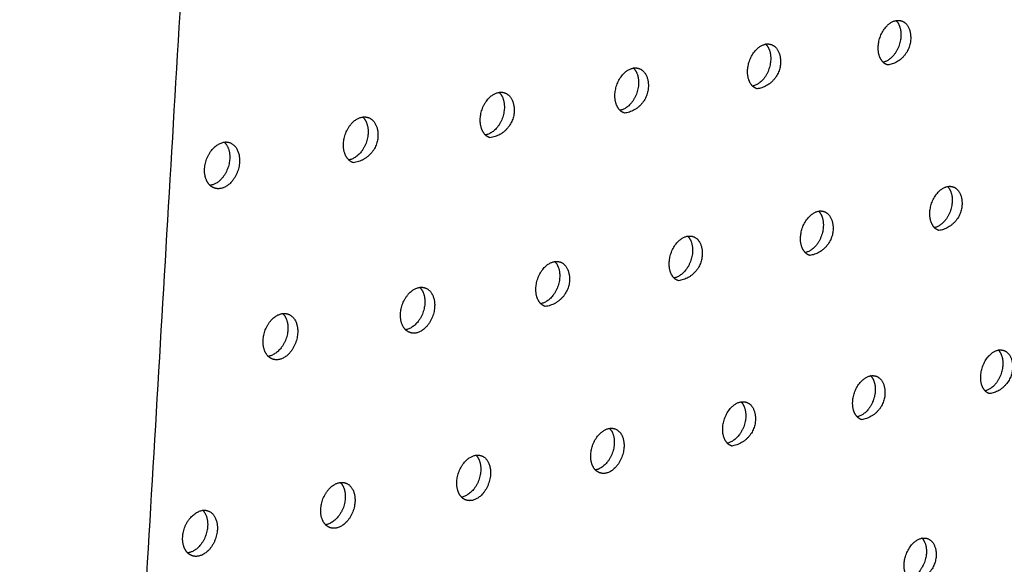
# Model space of a CAD drawing. Units: millimetres. Extents: x 0 to 890, y 0 to 230.
# Drawn here: x 39 to 40, y 69 to 70 of the extents above; entities that cross this region are included whole.
import ezdxf

# ---------------------------------------------------------------- set-up
doc = ezdxf.new("R2010")
doc.units = ezdxf.units.MM
doc.header["$MEASUREMENT"] = 0
doc.layers.add('Crear2D$Visible', color=7, linetype='Continuous', true_color=0x000000)

msp = doc.modelspace()

# ---------------------------------------------------------------- linework, layer by layer
at = {"layer": 'Crear2D$Visible', "lineweight": -3}
for points, weights in [([(38.8575, 70.9815), (38.6921, 68.1771), (38.5368, 65.5426)], [1729.52151992, 1785.29023407, 1841.05894822]), ([(39.9511, 69.9588), (39.9537, 69.9955), (39.9804, 70.0005)], [1842.05446871, 1303.10636634, 1840.78712291]), ([(39.7657, 69.9617), (39.7703, 69.9625), (39.7744, 69.9611)], [1824.08131918, 1706.37952647, 1641.64584623]), ([(39.959, 69.932), (39.9498, 69.9412), (39.9511, 69.9588)], [1577.85987668, 1537.72768609, 1842.05446871]), ([(39.5478, 69.9223), (39.5524, 69.923), (39.5565, 69.9217)], [1802.98197832, 1689.80100496, 1627.39934299]), ([(39.744, 69.8927), (39.7346, 69.9019), (39.7359, 69.9197)], [1566.00102491, 1526.19849592, 1828.20888652]), ([(39.9664, 69.9274), (39.9622, 69.9287), (39.959, 69.932)], [1654.78365838, 1592.71711054, 1577.85987668]), ([(39.7514, 69.8881), (39.7472, 69.8894), (39.744, 69.8927)], [1640.52874917, 1580.52094682, 1566.00102491]), ([(39.3266, 69.8823), (39.3312, 69.883), (39.3353, 69.8816)], [1782.18242608, 1673.30482524, 1613.15330156]), ([(39.5257, 69.8527), (39.5162, 69.862), (39.5174, 69.8799)], [1554.12912218, 1514.71889749, 1814.36330433]), ([(39.102, 69.8417), (39.1065, 69.8423), (39.1107, 69.8409)], [1761.46409438, 1656.83140442, 1598.90822857]), ([(39.304, 69.8121), (39.2944, 69.8215), (39.2955, 69.8395)], [1542.24649754, 1503.28031567, 1800.51772214]), ([(39.5331, 69.8481), (39.529, 69.8495), (39.5257, 69.8527)], [1626.27382713, 1568.29578441, 1554.12912218]), ([(39.3115, 69.8076), (39.3073, 69.8089), (39.304, 69.8121)], [1612.01935679, 1556.04707496, 1542.24649754]), ([(38.8738, 69.8004), (38.8784, 69.801), (38.8825, 69.7996)], [1740.7929999, 1640.37189653, 1584.66468507]), ([(38.8738, 69.8004), (38.8839, 69.7909), (38.8828, 69.7727)], [1520.39208772, 1482.6110591, 1777.2685556]), ([(38.8825, 69.7996), (38.9005, 69.7936), (38.8989, 69.7673)], [1584.66468507, 1380.665216, 1776.2879533]), ([(39.0789, 69.771), (39.0691, 69.7804), (39.0702, 69.7985)], [1530.34677337, 1491.90760797, 1786.67213995]), ([(39.0864, 69.7664), (39.0822, 69.7678), (39.0789, 69.771)], [1597.76585297, 1543.76253878, 1530.34677337]), ([(38.8578, 69.7246), (38.8536, 69.726), (38.8503, 69.7291)], [1583.51388579, 1531.45162336, 1518.43428562]), ([(40.0653, 69.7273), (40.0699, 69.7281), (40.074, 69.7268)], [1852.80816486, 1729.80578239, 1663.39825998]), ([(39.8528, 69.6867), (39.8574, 69.6875), (39.8615, 69.6861)], [1831.69509337, 1713.26211677, 1649.18725983]), ([(40.0436, 69.6596), (40.0349, 69.6687), (40.0361, 69.6857)], [1587.78269862, 1553.64378821, 1855.08889988]), ([(40.0509, 69.6549), (40.0468, 69.6562), (40.0436, 69.6596)], [1662.29609898, 1600.76704194, 1587.78269862]), ([(39.6372, 69.6455), (39.6417, 69.6462), (39.6459, 69.6449)], [1810.79203926, 1696.77614073, 1634.97779847]), ([(39.8307, 69.6185), (39.8218, 69.6276), (39.8231, 69.6448)], [1575.92587626, 1542.11230356, 1841.24331768]), ([(39.8381, 69.6138), (39.834, 69.6151), (39.8307, 69.6185)], [1648.07704037, 1588.60283856, 1575.92587626]), ([(39.4182, 69.6037), (39.4228, 69.6043), (39.4269, 69.603)], [1789.93848357, 1680.30501983, 1620.77040199]), ([(39.6146, 69.5767), (39.6056, 69.5859), (39.6068, 69.6032)], [1564.05787624, 1530.63050273, 1827.39773549]), ([(39.1959, 69.5612), (39.2005, 69.5618), (39.2046, 69.5604)], [1769.18874861, 1663.86407854, 1606.565649]), ([(39.622, 69.5721), (39.6179, 69.5734), (39.6146, 69.5767)], [1633.8595123, 1576.41114605, 1564.05787624]), ([(39.3952, 69.5343), (39.386, 69.5436), (39.3872, 69.561)], [1552.17866295, 1519.19908784, 1813.5521533]), ([(39.4026, 69.5297), (39.3985, 69.5311), (39.3952, 69.5343)], [1619.64404834, 1564.19254614, 1552.17866295]), ([(38.9701, 69.5181), (38.9747, 69.5186), (38.9788, 69.5172)], [1748.65739961, 1647.48520796, 1592.36417564]), ([(39.1725, 69.4913), (39.1631, 69.5006), (39.1642, 69.5181)], [1540.28825638, 1507.81880145, 1799.70657111]), ([(39.1799, 69.4867), (39.1757, 69.4881), (39.1725, 69.4913)], [1605.43123533, 1551.9476715, 1540.28825638]), ([(38.9463, 69.4476), (38.9367, 69.457), (38.9378, 69.4746)], [1528.38673736, 1496.49042861, 1785.86098892]), ([(38.9537, 69.443), (38.9495, 69.4444), (38.9463, 69.4476)], [1591.22171848, 1539.67721097, 1528.38673736]), ([(40.1491, 69.4579), (40.1536, 69.4587), (40.1578, 69.4574)], [1860.81225482, 1736.86058667, 1671.05970396]), ([(39.9387, 69.4156), (39.9433, 69.4163), (39.9474, 69.415)], [1839.5009451, 1720.30336814, 1656.88567649]), ([(40.127, 69.3909), (40.1187, 69.3999), (40.1199, 69.4165)], [1597.89099475, 1569.55821149, 1868.12333104]), ([(40.1343, 69.3862), (40.1302, 69.3875), (40.127, 69.3909)], [1669.96356016, 1608.96365497, 1597.89099475]), ([(39.7252, 69.3726), (39.7298, 69.3734), (39.7339, 69.372)], [1818.63665807, 1703.86744355, 1642.71470086]), ([(39.9163, 69.3481), (39.9078, 69.3571), (39.909, 69.3738)], [1586.03764138, 1558.02313857, 1854.27774885]), ([(39.9236, 69.3433), (39.9195, 69.3447), (39.9163, 69.3481)], [1655.78179034, 1596.83313553, 1586.03764138]), ([(39.5085, 69.329), (39.5131, 69.3297), (39.5172, 69.3283)], [1797.7743548, 1687.43514851, 1628.54736761]), ([(39.7024, 69.3046), (39.6937, 69.3137), (39.6949, 69.3305)], [1574.17498538, 1546.53780422, 1840.43216666]), ([(39.7097, 69.2999), (39.7056, 69.3013), (39.7024, 69.3046)], [1641.60307206, 1584.67662298, 1574.17498538]), ([(39.4852, 69.2605), (39.4764, 69.2696), (39.4775, 69.2865)], [1562.30306002, 1535.10288794, 1826.58658446]), ([(39.2885, 69.2848), (39.293, 69.2854), (39.2971, 69.284)], [1777.14882428, 1671.06978439, 1614.3843223]), ([(39.4925, 69.2558), (39.4884, 69.2572), (39.4852, 69.2605)], [1627.42800333, 1572.49476881, 1562.30306002]), ([(39.0651, 69.2398), (39.0696, 69.2404), (39.0737, 69.239)], [1756.56262757, 1654.71940197, 1600.22627059]), ([(39.2647, 69.2157), (39.2558, 69.2248), (39.2569, 69.2418)], [1550.42195752, 1523.71910741, 1812.74100227]), ([(39.272, 69.211), (39.2679, 69.2124), (39.2647, 69.2157)], [1613.25723793, 1560.28827841, 1550.42195752]), ([(38.8382, 69.1942), (38.8428, 69.1947), (38.8469, 69.1932)], [1736.28383146, 1638.45651289, 1586.07398372]), ([(38.8382, 69.1942), (38.8475, 69.185), (38.8464, 69.1677)], [1528.62113054, 1503.09080073, 1789.49183574]), ([(38.8469, 69.1932), (38.864, 69.1872), (38.8625, 69.1621)], [1586.07398372, 1399.72349686, 1788.51123344]), ([(39.0408, 69.1702), (39.0317, 69.1794), (39.0328, 69.1965)], [1538.53878515, 1512.34916511, 1798.89542008]), ([(39.0482, 69.1655), (39.0441, 69.1669), (39.0408, 69.1702)], [1599.0914905, 1548.07652006, 1538.53878515]), ([(40.0234, 69.1482), (40.028, 69.149), (40.0321, 69.1476)], [1847.75349076, 1727.56427595, 1664.73387613]), ([(38.8208, 69.1193), (38.8167, 69.1208), (38.8135, 69.124)], [1584.93154216, 1535.80451141, 1526.63291687]), ([(40.0007, 69.0815), (39.9926, 69.0904), (39.9938, 69.1066)], [1596.33193461, 1573.93195439, 1867.31218001])]:
    msp.add_rational_spline(points, weights, degree=2, dxfattribs=at)
for points, weights, knots in [([(39.9804, 70.0005), (39.9895, 69.9912), (39.9883, 69.9736), (39.9856, 69.9369), (39.959, 69.932)], [1579.83040927, 1539.69878744, 1846.49646656, 1306.21037071, 1845.33895556], [994.197018, 994.197018, 994.197018, 995.087303, 995.087303, 996.658276, 996.658276, 996.658276]), ([(39.9891, 70), (40.0063, 69.9946), (40.0044, 69.9685), (40.0017, 69.9318), (39.9664, 69.9274)], [1655.89235415, 1425.65307779, 1845.51586426, 1305.51698017, 1654.78365838], [993.868308, 993.868308, 993.868308, 995.242547, 995.242547, 997.013535, 997.013535, 997.013535]), ([(39.9804, 70.0005), (39.9804, 70.0005), (39.9804, 70.0005), (39.985, 70.0013), (39.9891, 70)], [1840.78712291, 1841.90185339, 1843.02121148, 1722.36358848, 1655.89235415], [993.5131569, 993.5131569, 993.5131569, 993.5164068, 993.5164068, 993.868308, 993.868308, 993.868308]), ([(39.7359, 69.9197), (39.7385, 69.9567), (39.7656, 69.9616), (39.7656, 69.9617), (39.7657, 69.9617)], [1828.20888652, 1292.19870332, 1829.17562929, 1826.6161905, 1824.08131918], [1331.237617, 1331.237617, 1331.237617, 1332.808413, 1332.808413, 1332.815935, 1332.815935, 1332.815935]), ([(39.7657, 69.9617), (39.7751, 69.9524), (39.7738, 69.9346), (39.7713, 69.8976), (39.744, 69.8927)], [1567.97394261, 1528.16065956, 1832.65088437, 1296.42006565, 1824.08795253], [1333.489051, 1333.489051, 1333.489051, 1334.383252, 1334.383252, 1335.961181, 1335.961181, 1335.961181]), ([(39.7744, 69.9611), (39.7918, 69.9557), (39.79, 69.9295), (39.7874, 69.8925), (39.7514, 69.8881)], [1641.64584623, 1416.61483681, 1831.67028207, 1295.72667512, 1640.52874917], [1333.165172, 1333.165172, 1333.165172, 1334.536342, 1334.536342, 1336.310445, 1336.310445, 1336.310445]), ([(39.5174, 69.8799), (39.5199, 69.9172), (39.5474, 69.9222), (39.5476, 69.9222), (39.5478, 69.9223)], [1814.36330433, 1282.40839826, 1815.3300471, 1809.08225473, 1802.98197832], [1086.19339, 1086.19339, 1086.19339, 1087.764186, 1087.764186, 1087.782687, 1087.782687, 1087.782687]), ([(39.5478, 69.9223), (39.5574, 69.913), (39.5562, 69.8951), (39.5536, 69.8578), (39.5257, 69.8527)], [1556.1045053, 1516.67219268, 1818.80530218, 1286.62976059, 1803.07385783], [1088.444998, 1088.444998, 1088.444998, 1089.342953, 1089.342953, 1090.927817, 1090.927817, 1090.927817]), ([(39.5565, 69.9217), (39.5741, 69.9161), (39.5723, 69.8899), (39.5698, 69.8526), (39.5331, 69.8481)], [1627.39934299, 1407.59617208, 1817.82469988, 1285.93637006, 1626.27382713], [1088.125933, 1088.125933, 1088.125933, 1089.49394, 1089.49394, 1091.271254, 1091.271254, 1091.271254]), ([(39.2955, 69.8395), (39.2979, 69.8771), (39.3259, 69.8822), (39.3262, 69.8822), (39.3266, 69.8823)], [1800.51772214, 1272.6180932, 1801.4844649, 1791.64925654, 1782.18242608], [1236.989837, 1236.989837, 1236.989837, 1238.560634, 1238.560634, 1238.589981, 1238.589981, 1238.589981]), ([(39.3266, 69.8823), (39.3363, 69.8729), (39.3351, 69.8549), (39.3327, 69.8174), (39.304, 69.8121)], [1544.20266501, 1505.30844083, 1804.95971998, 1276.83945554, 1782.07857094], [1239.241992, 1239.241992, 1239.241992, 1240.143432, 1240.143432, 1241.735426, 1241.735426, 1241.735426]), ([(39.3353, 69.8816), (39.353, 69.8759), (39.3513, 69.8497), (39.3488, 69.8121), (39.3115, 69.8076)], [1613.15330156, 1398.59782365, 1803.97911769, 1276.146065, 1612.01935679], [1238.927506, 1238.927506, 1238.927506, 1240.292251, 1240.292251, 1242.072876, 1242.072876, 1242.072876]), ([(39.0702, 69.7985), (39.0726, 69.8364), (39.1009, 69.8415), (39.1014, 69.8416), (39.102, 69.8417)], [1786.67213995, 1262.82778815, 1787.63888271, 1774.20518739, 1761.46409438], [1180.44117, 1180.44117, 1180.44117, 1182.011966, 1182.011966, 1182.052362, 1182.052362, 1182.052362]), ([(39.102, 69.8417), (39.1118, 69.8322), (39.1107, 69.8141), (39.1083, 69.7763), (39.0789, 69.771)], [1532.32630423, 1493.84719166, 1791.11413779, 1267.04915048, 1761.32609083], [1182.693588, 1182.693588, 1182.693588, 1183.598782, 1183.598782, 1185.197878, 1185.197878, 1185.197878]), ([(39.1107, 69.8409), (39.1285, 69.8351), (39.1269, 69.8088), (39.1245, 69.771), (39.0864, 69.7664)], [1598.90822857, 1389.62056719, 1790.1335355, 1266.35575994, 1597.76585297], [1182.384107, 1182.384107, 1182.384107, 1183.745486, 1183.745486, 1185.529527, 1185.529527, 1185.529527]), ([(38.8503, 69.7291), (38.8403, 69.7386), (38.8414, 69.7568), (38.8437, 69.795), (38.8738, 69.8004)], [1518.43428562, 1480.58510531, 1772.82655776, 1253.03748309, 1740.7929999], [560.662427, 560.662427, 560.662427, 561.566052, 561.566052, 563.169926, 563.169926, 563.169926]), ([(38.8828, 69.7727), (38.8805, 69.7346), (38.8518, 69.7294), (38.851, 69.7292), (38.8503, 69.7291)], [1777.2685556, 1257.25884542, 1776.30181284, 1757.86114295, 1740.7215319], [558.405824, 558.405824, 558.405824, 559.976621, 559.976621, 560.032166, 560.032166, 560.032166]), ([(38.8989, 69.7673), (38.8966, 69.7292), (38.8679, 69.724), (38.8626, 69.723), (38.8578, 69.7246)], [1776.2879533, 1256.56545489, 1775.32121054, 1648.75780173, 1583.51388579], [558.405824, 558.405824, 558.405824, 559.976621, 559.976621, 560.358056, 560.358056, 560.358056]), ([(40.0361, 69.6857), (40.0388, 69.7222), (40.0652, 69.7272), (40.0653, 69.7272), (40.0653, 69.7273)], [1855.08889988, 1311.20574304, 1856.05564264, 1854.42700228, 1852.80816486], [922.830572, 922.830572, 922.830572, 924.401368, 924.401368, 924.406085, 924.406085, 924.406085]), ([(40.0653, 69.7273), (40.0741, 69.7182), (40.0728, 69.701), (40.0701, 69.6647), (40.0436, 69.6596)], [1589.75633587, 1555.64476131, 1859.53089772, 1315.42710537, 1852.85661817], [925.096602, 925.096602, 925.096602, 925.975121, 925.975121, 927.551221, 927.551221, 927.551221]), ([(40.074, 69.7268), (40.0908, 69.7214), (40.0889, 69.6959), (40.0862, 69.6595), (40.0509, 69.6549)], [1663.39825998, 1439.60582552, 1858.55029542, 1314.73371484, 1662.29609898], [924.764457, 924.764457, 924.764457, 926.131542, 926.131542, 927.909632, 927.909632, 927.909632]), ([(39.8231, 69.6448), (39.8257, 69.6815), (39.8525, 69.6866), (39.8527, 69.6866), (39.8528, 69.6867)], [1841.24331768, 1301.41543798, 1842.21006045, 1836.90008063, 1831.69509337], [1400.352655, 1400.352655, 1400.352655, 1401.923452, 1401.923452, 1401.938945, 1401.938945, 1401.938945]), ([(39.8528, 69.6867), (39.8618, 69.6775), (39.8605, 69.6603), (39.8579, 69.6237), (39.8307, 69.6185)], [1577.87802568, 1544.20984834, 1845.68531553, 1305.63680031, 1831.75215635], [1402.619121, 1402.619121, 1402.619121, 1403.501059, 1403.501059, 1405.08408, 1405.08408, 1405.08408]), ([(39.8615, 69.6861), (39.8784, 69.6807), (39.8766, 69.6551), (39.874, 69.6185), (39.8381, 69.6138)], [1649.18725983, 1430.57942907, 1844.70471323, 1304.94340978, 1648.07704037], [1402.291481, 1402.291481, 1402.291481, 1403.655419, 1403.655419, 1405.436702, 1405.436702, 1405.436702]), ([(39.6068, 69.6032), (39.6093, 69.6402), (39.6365, 69.6454), (39.6368, 69.6454), (39.6372, 69.6455)], [1827.39773549, 1291.62513292, 1828.36447826, 1819.42845497, 1810.79203926], [1017.078352, 1017.078352, 1017.078352, 1018.649148, 1018.649148, 1018.67542, 1018.67542, 1018.67542]), ([(39.6372, 69.6455), (39.6463, 69.6363), (39.6451, 69.6189), (39.6425, 69.5821), (39.6146, 69.5767)], [1566.03564872, 1532.61445783, 1831.83973334, 1295.84649526, 1810.81768342], [1019.344791, 1019.344791, 1019.344791, 1020.230633, 1020.230633, 1021.820614, 1021.820614, 1021.820614]), ([(39.6459, 69.6449), (39.6629, 69.6393), (39.6611, 69.6137), (39.6586, 69.5768), (39.622, 69.5721)], [1634.97779847, 1421.57251934, 1830.85913104, 1295.15310472, 1633.8595123], [1019.02225, 1019.02225, 1019.02225, 1020.382944, 1020.382944, 1022.167517, 1022.167517, 1022.167517]), ([(39.3872, 69.561), (39.3896, 69.5982), (39.4173, 69.6035), (39.4177, 69.6036), (39.4182, 69.6037)], [1813.5521533, 1281.83482787, 1814.51889607, 1801.9290557, 1789.93848357], [1306.104876, 1306.104876, 1306.104876, 1307.675672, 1307.675672, 1307.712969, 1307.712969, 1307.712969]), ([(39.4182, 69.6037), (39.4275, 69.5944), (39.4263, 69.577), (39.4238, 69.5398), (39.3952, 69.5343)], [1554.15860124, 1521.17465759, 1817.99415115, 1286.0561902, 1789.78642851], [1308.371746, 1308.371746, 1308.371746, 1309.2612, 1309.2612, 1310.858451, 1310.858451, 1310.858451]), ([(39.4269, 69.603), (39.4441, 69.5973), (39.4424, 69.5716), (39.4399, 69.5345), (39.4026, 69.5297)], [1620.77040199, 1412.58581507, 1817.01354885, 1285.36279967, 1619.64404834], [1308.053984, 1308.053984, 1308.053984, 1309.411334, 1309.411334, 1311.199298, 1311.199298, 1311.199298]), ([(39.1642, 69.5181), (39.1666, 69.5557), (39.1947, 69.561), (39.1953, 69.5611), (39.1959, 69.5612)], [1799.70657111, 1272.04452281, 1800.67331388, 1784.4283034, 1769.18874861], [1111.326131, 1111.326131, 1111.326131, 1112.896928, 1112.896928, 1112.945423, 1112.945423, 1112.945423]), ([(39.1959, 69.5612), (39.2053, 69.5519), (39.2042, 69.5343), (39.2018, 69.4969), (39.1725, 69.4913)], [1542.25695625, 1509.84711493, 1804.14856896, 1276.26588514, 1769.12345276], [1113.593773, 1113.593773, 1113.593773, 1114.486408, 1114.486408, 1116.090787, 1116.090787, 1116.090787]), ([(39.2046, 69.5604), (39.2219, 69.5546), (39.2203, 69.5289), (39.2179, 69.4915), (39.1899, 69.4861), (39.1846, 69.4851), (39.1799, 69.4867)], [1606.565649, 1403.62006856, 1803.16796666, 1275.57249461, 1802.20122389, 1671.70564646, 1605.43123533], [1113.280591, 1113.280591, 1113.280591, 1114.467724, 1114.467724, 1116.03852, 1116.03852, 1116.425954, 1116.425954, 1116.425954]), ([(38.9378, 69.4746), (38.9401, 69.5124), (38.9686, 69.5178), (38.9694, 69.518), (38.9701, 69.5181)], [1785.86098892, 1262.25421775, 1786.82773168, 1766.98680382, 1748.65739961], [1211.857096, 1211.857096, 1211.857096, 1213.427893, 1213.427893, 1213.487583, 1213.487583, 1213.487583]), ([(38.9701, 69.5181), (38.9797, 69.5087), (38.9786, 69.491), (38.9763, 69.4534), (38.9463, 69.4476)], [1530.37116066, 1498.44949297, 1790.30298676, 1266.47558009, 1748.4935989], [1214.125312, 1214.125312, 1214.125312, 1215.021428, 1215.021428, 1216.633122, 1216.633122, 1216.633122]), ([(38.9788, 69.5172), (38.9963, 69.5113), (38.9947, 69.4856), (38.9924, 69.4479), (38.964, 69.4424), (38.9585, 69.4413), (38.9537, 69.443)], [1592.36417564, 1394.67606743, 1789.32238447, 1265.78218955, 1788.3556417, 1657.00545411, 1591.22171848], [1213.817056, 1213.817056, 1213.817056, 1214.998689, 1214.998689, 1216.569485, 1216.569485, 1216.962468, 1216.962468, 1216.962468]), ([(40.1199, 69.4165), (40.1226, 69.4525), (40.1488, 69.4578), (40.1489, 69.4578), (40.1491, 69.4579)], [1868.12333104, 1320.4224777, 1869.0900738, 1864.91924394, 1860.81225482], [941.680128, 941.680128, 941.680128, 943.250924, 943.250924, 943.262919, 943.262919, 943.262919]), ([(40.1491, 69.4579), (40.1574, 69.4489), (40.1562, 69.4323), (40.1535, 69.3963), (40.127, 69.3909)], [1599.86821733, 1571.58862712, 1872.56532888, 1324.64384004, 1860.93407528], [943.96057, 943.96057, 943.96057, 944.827172, 944.827172, 946.407913, 946.407913, 946.407913]), ([(40.1578, 69.4574), (40.1741, 69.452), (40.1722, 69.427), (40.1695, 69.391), (40.1343, 69.3862)], [1671.05970396, 1453.51325881, 1871.58472659, 1323.9504495, 1669.96356016], [943.624914, 943.624914, 943.624914, 944.984974, 944.984974, 946.77004, 946.77004, 946.77004]), ([(39.909, 69.3738), (39.9116, 69.4101), (39.9382, 69.4155), (39.9384, 69.4155), (39.9387, 69.4156)], [1854.27774885, 1310.63217265, 1855.24449161, 1847.25470334, 1839.5009451], [1381.5031, 1381.5031, 1381.5031, 1383.073896, 1383.073896, 1383.097044, 1383.097044, 1383.097044]), ([(39.9387, 69.4156), (39.9472, 69.4066), (39.946, 69.3898), (39.9434, 69.3536), (39.9163, 69.3481)], [1588.01656802, 1560.04537504, 1858.71974669, 1314.85353498, 1839.57493563], [1383.78377, 1383.78377, 1383.78377, 1384.65412, 1384.65412, 1386.242119, 1386.242119, 1386.242119]), ([(39.9474, 69.415), (39.9638, 69.4095), (39.962, 69.3845), (39.9594, 69.3483), (39.9236, 69.3433)], [1656.88567649, 1444.49749551, 1857.73914439, 1314.16014444, 1655.78179034], [1383.452904, 1383.452904, 1383.452904, 1384.809741, 1384.809741, 1386.598073, 1386.598073, 1386.598073]), ([(39.6949, 69.3305), (39.6974, 69.3671), (39.7244, 69.3725), (39.7248, 69.3726), (39.7252, 69.3726)], [1840.43216666, 1300.84186759, 1841.39890942, 1829.76570659, 1818.63665807], [1035.927908, 1035.927908, 1035.927908, 1037.498704, 1037.498704, 1037.532662, 1037.532662, 1037.532662]), ([(39.7252, 69.3726), (39.7339, 69.3636), (39.7327, 69.3467), (39.7302, 69.3103), (39.7024, 69.3046)], [1576.14125555, 1548.62948493, 1844.8741645, 1305.06322992, 1818.77745715], [1038.20918, 1038.20918, 1038.20918, 1039.082717, 1039.082717, 1040.677645, 1040.677645, 1040.677645]), ([(39.7339, 69.372), (39.7505, 69.3664), (39.7487, 69.3414), (39.7462, 69.3049), (39.7097, 69.2999)], [1642.71470086, 1435.50109261, 1843.8935622, 1304.36983939, 1641.60307206], [1037.882862, 1037.882862, 1037.882862, 1039.236378, 1039.236378, 1041.028076, 1041.028076, 1041.028076]), ([(39.4775, 69.2865), (39.48, 69.3233), (39.5074, 69.3288), (39.5079, 69.329), (39.5085, 69.329)], [1826.58658446, 1291.05156253, 1827.55332723, 1812.22273208, 1797.7743548], [1287.25532, 1287.25532, 1287.25532, 1288.826116, 1288.826116, 1288.871208, 1288.871208, 1288.871208]), ([(39.5085, 69.329), (39.5173, 69.32), (39.5162, 69.303), (39.5137, 69.2663), (39.4852, 69.2605)], [1564.28557403, 1537.10904095, 1831.02858231, 1295.27292486, 1797.79197517], [1289.536896, 1289.536896, 1289.536896, 1290.414136, 1290.414136, 1292.01639, 1292.01639, 1292.01639]), ([(39.5172, 69.3283), (39.5339, 69.3226), (39.5322, 69.2975), (39.5297, 69.2608), (39.5024, 69.2552), (39.4972, 69.2542), (39.4925, 69.2558)], [1628.54736761, 1426.52474661, 1830.04798001, 1294.57953433, 1829.08123725, 1694.7028328, 1627.42800333], [1289.215561, 1289.215561, 1289.215561, 1290.396913, 1290.396913, 1291.967709, 1291.967709, 1292.360821, 1292.360821, 1292.360821]), ([(39.2569, 69.2418), (39.2593, 69.279), (39.2871, 69.2845), (39.2878, 69.2847), (39.2885, 69.2848)], [1812.74100227, 1281.26125748, 1813.70774504, 1794.74847196, 1777.14882428], [1130.175687, 1130.175687, 1130.175687, 1131.746484, 1131.746484, 1131.802675, 1131.802675, 1131.802675]), ([(39.2885, 69.2848), (39.2974, 69.2756), (39.2963, 69.2586), (39.2939, 69.2216), (39.2647, 69.2157)], [1552.39674395, 1525.76980938, 1817.18300012, 1285.48261981, 1777.10347071], [1132.458107, 1132.458107, 1132.458107, 1133.338457, 1133.338457, 1134.947969, 1134.947969, 1134.947969]), ([(39.2971, 69.284), (39.314, 69.2782), (39.3124, 69.2531), (39.3099, 69.216), (39.2822, 69.2104), (39.2769, 69.2093), (39.272, 69.211)], [1614.3843223, 1417.56918548, 1816.20239782, 1284.78922927, 1815.23565506, 1680.01463946, 1613.25723793], [1132.141357, 1132.141357, 1132.141357, 1133.31728, 1133.31728, 1134.888076, 1134.888076, 1135.286663, 1135.286663, 1135.286663]), ([(39.0328, 69.1965), (39.0351, 69.2339), (39.0633, 69.2396), (39.0642, 69.2397), (39.0651, 69.2398)], [1798.89542008, 1271.47095242, 1799.86216285, 1777.23677297, 1756.56262757], [1193.00754, 1193.00754, 1193.00754, 1194.578337, 1194.578337, 1194.64591, 1194.64591, 1194.64591]), ([(39.0651, 69.2398), (39.0742, 69.2307), (39.0731, 69.2135), (39.0708, 69.1762), (39.0408, 69.1702)], [1540.51811849, 1514.37768203, 1803.33741793, 1275.69231475, 1756.519858], [1195.290659, 1195.290659, 1195.290659, 1196.174324, 1196.174324, 1197.791215, 1197.791215, 1197.791215]), ([(39.0737, 69.239), (39.0907, 69.2331), (39.0891, 69.2079), (39.0868, 69.1706), (39.0587, 69.1649), (39.0531, 69.1638), (39.0482, 69.1655)], [1600.22627059, 1408.63517028, 1802.35681563, 1274.99892422, 1801.39007286, 1665.30471513, 1599.0914905], [1194.978785, 1194.978785, 1194.978785, 1196.149133, 1196.149133, 1197.719929, 1197.719929, 1198.12414, 1198.12414, 1198.12414]), ([(38.8135, 69.124), (38.8042, 69.1333), (38.8053, 69.1505), (38.8075, 69.1881), (38.8382, 69.1942)], [1526.63291687, 1501.10802737, 1785.04983789, 1261.68064736, 1736.28383146], [573.259826, 573.259826, 573.259826, 574.141542, 574.141542, 575.763391, 575.763391, 575.763391]), ([(38.8464, 69.1677), (38.8442, 69.1302), (38.8156, 69.1244), (38.8145, 69.1241), (38.8135, 69.124)], [1789.49183574, 1265.90200969, 1788.52509297, 1760.94966763, 1736.26374944], [570.972195, 570.972195, 570.972195, 572.542991, 572.542991, 572.625486, 572.625486, 572.625486]), ([(38.8625, 69.1621), (38.8602, 69.1245), (38.8316, 69.1187), (38.8259, 69.1175), (38.8208, 69.1193)], [1788.51123344, 1265.20861916, 1787.54449067, 1650.57225791, 1584.93154216], [570.972195, 570.972195, 570.972195, 572.542991, 572.542991, 572.95298, 572.95298, 572.95298]), ([(39.9938, 69.1066), (39.9964, 69.1425), (40.0227, 69.1481), (40.023, 69.1482), (40.0234, 69.1482)], [1867.31218001, 1319.84890731, 1868.27892277, 1857.81521245, 1847.75349076], [1450.618138, 1450.618138, 1450.618138, 1452.188934, 1452.188934, 1452.219038, 1452.219038, 1452.219038]), ([(40.0234, 69.1482), (40.0315, 69.1394), (40.0303, 69.1231), (40.0277, 69.0873), (40.0007, 69.0815)], [1598.3107167, 1576.00931044, 1871.75417785, 1324.07026964, 1847.78797532], [1452.913183, 1452.913183, 1452.913183, 1453.771501, 1453.771501, 1455.364138, 1455.364138, 1455.364138]), ([(40.0321, 69.1476), (40.0481, 69.1422), (40.0463, 69.1177), (40.0436, 69.0818), (40.0079, 69.0767)], [1664.73387613, 1458.37014826, 1870.77357556, 1323.37687911, 1663.63580813], [1452.578639, 1452.578639, 1452.578639, 1453.928502, 1453.928502, 1455.723758, 1455.723758, 1455.723758])]:
    msp.add_rational_spline(points, weights, degree=2, knots=knots, dxfattribs=at)

doc.saveas('drawing.dxf')
